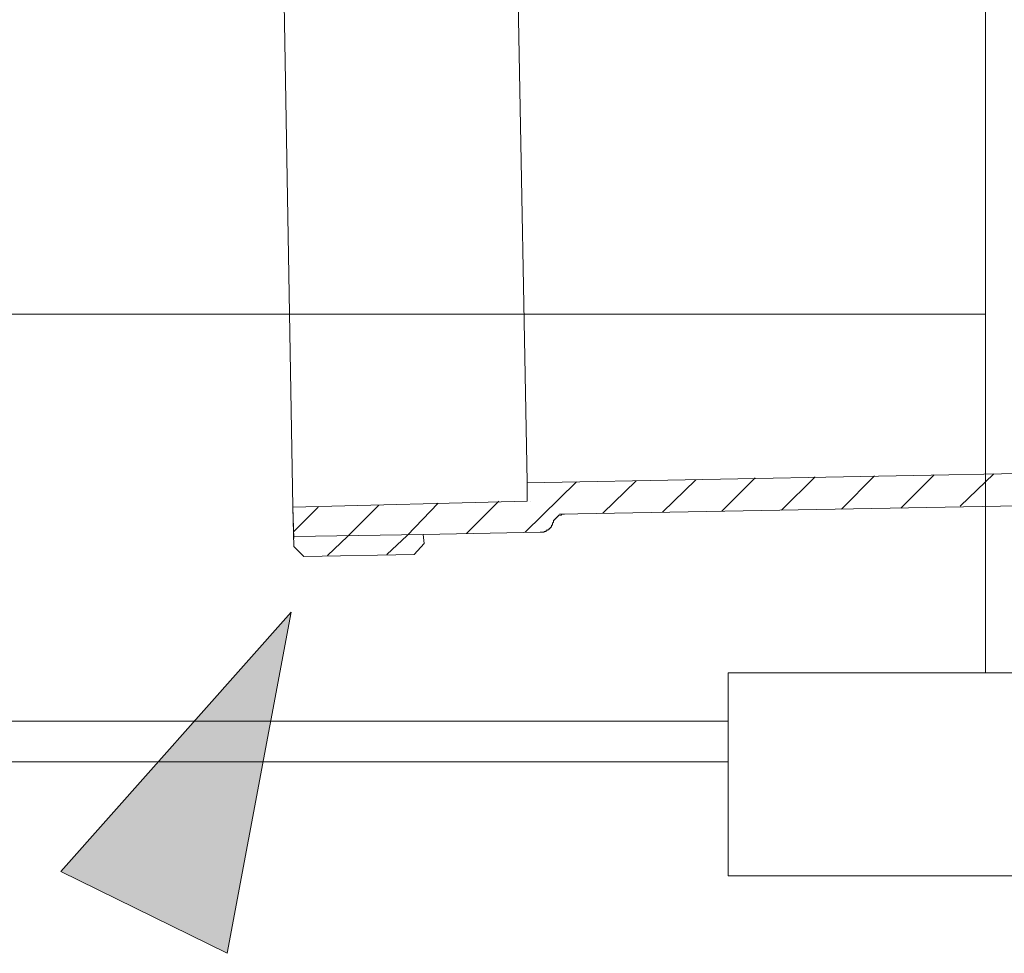
# Model space of a CAD drawing. Units: inches. Extents: x -2178 to 1068, y -1654 to 671.
# Drawn here: x 335 to 408, y -1361 to -1293 of the extents above; entities that cross this region are included whole.
import ezdxf

# ---------------------------------------------------------------- set-up
doc = ezdxf.new("R2010")
doc.units = ezdxf.units.IN
doc.header["$MEASUREMENT"] = 0
doc.layers.add('图层 1', color=7, linetype='Continuous')

msp = doc.modelspace()

# ---------------------------------------------------------------- hatches: boundary and pattern name
at = {"layer": '图层 1'}
h = msp.add_hatch(color=7, dxfattribs=at)
h.dxf.hatch_style = 2
h.paths.add_polyline_path([(338.326, -1355.426), (355.237, -1336.375), (350.549, -1361.423)])

# ---------------------------------------------------------------- linework, layer by layer
at = {"layer": '图层 1', "color": 7, "lineweight": 9}
for points in [[(406.247, -1340.821), (406.247, -1284.608)], [(355.376, -1328.663), (354.703, -1290.243)], [(372.579, -1326.808), (371.906, -1291.507)], [(288.853, -1314.49), (406.247, -1314.49)], [(372.439, -1330.511), (376.213, -1326.808)], [(372.579, -1326.878), (411.278, -1326.141)], [(372.579, -1328.218), (372.579, -1326.808)], [(378.144, -1329.107), (380.596, -1326.732)], [(382.514, -1329.038), (384.966, -1326.655)], [(386.885, -1328.961), (389.324, -1326.503)], [(391.268, -1328.879), (393.72, -1326.433)], [(395.651, -1328.809), (398.091, -1326.357)], [(400.022, -1328.733), (402.461, -1326.287)], [(404.379, -1328.587), (406.844, -1326.211)], [(355.376, -1328.663), (372.579, -1328.218)], [(368.132, -1330.594), (370.508, -1328.218)], [(372.795, -1328.218), (372.795, -1328.218)], [(355.453, -1330.962), (355.376, -1328.663)], [(355.453, -1331.553), (355.376, -1328.663)], [(355.453, -1330.448), (357.231, -1328.663)], [(357.905, -1332.227), (359.378, -1330.816), (361.691, -1328.51)], [(362.275, -1332.15), (363.762, -1330.74), (366.049, -1328.364)], [(374.942, -1329.184), (411.367, -1328.51)], [(374.434, -1329.851), (374.51, -1329.775), (374.51, -1329.705), (374.51, -1329.622), (374.586, -1329.622), (374.586, -1329.552), (374.65, -1329.552), (374.65, -1329.476), (374.726, -1329.476), (374.726, -1329.4), (374.802, -1329.4), (374.802, -1329.33), (374.879, -1329.33), (374.879, -1329.254), (374.942, -1329.254), (375.018, -1329.254), (375.107, -1329.254), (375.107, -1329.184), (375.171, -1329.184), (375.26, -1329.184), (375.311, -1329.184)], [(374.434, -1329.851), (374.434, -1329.921), (374.434, -1329.997), (374.358, -1329.997), (374.358, -1330.073), (374.358, -1330.143), (374.281, -1330.143), (374.281, -1330.219), (374.218, -1330.219), (374.218, -1330.289), (374.129, -1330.289), (374.129, -1330.365), (374.065, -1330.365), (373.976, -1330.365), (373.976, -1330.448), (373.913, -1330.448), (373.837, -1330.448), (373.837, -1330.511), (373.773, -1330.511), (373.684, -1330.511), (373.621, -1330.511), (373.532, -1330.511)], [(355.453, -1330.816), (364.943, -1330.664)], [(364.943, -1330.664), (373.532, -1330.511)], [(365.007, -1331.337), (364.943, -1330.664)], [(356.19, -1332.296), (355.453, -1331.553)], [(364.27, -1332.15), (365.007, -1331.337)], [(356.19, -1332.296), (364.27, -1332.15)], [(387.342, -1355.731), (387.342, -1340.821)], [(437.082, -1340.821), (387.342, -1340.821)], [(307.771, -1344.385), (387.342, -1344.385)], [(258.006, -1347.358), (387.342, -1347.358)], [(437.082, -1355.731), (387.342, -1355.731)]]:
    msp.add_lwpolyline(points, dxfattribs=at)
at = {"layer": '图层 1', "color": 7, "lineweight": 0}
msp.add_lwpolyline([(338.326, -1355.426), (355.237, -1336.375), (350.549, -1361.423), (338.326, -1355.426)], dxfattribs=at)

doc.saveas('drawing.dxf')
